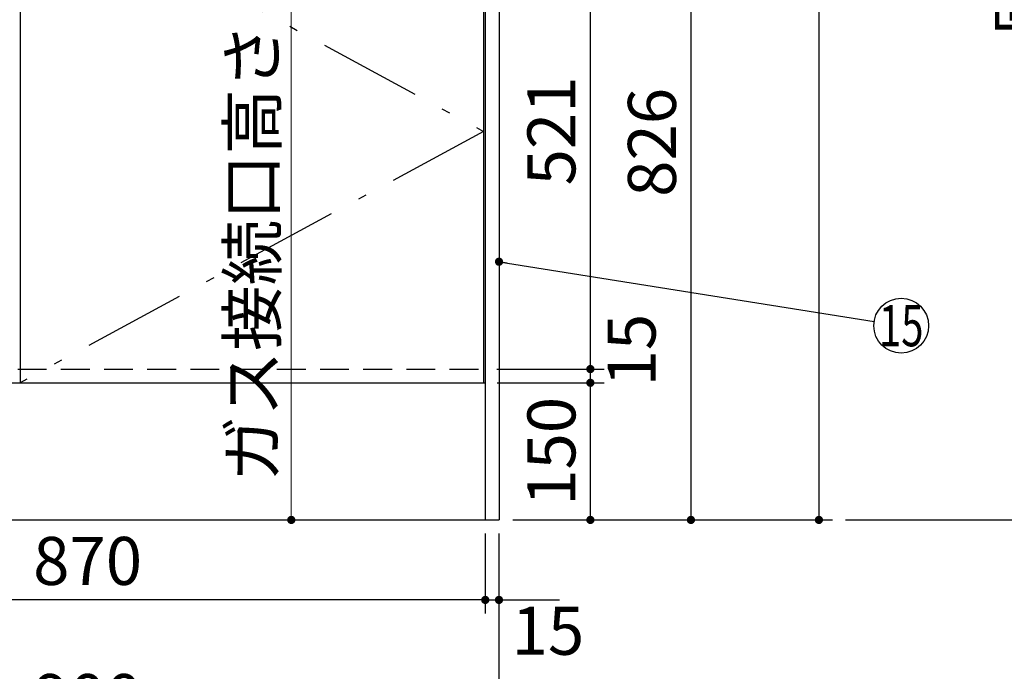
# Model space of a CAD drawing. Units: millimetres. Extents: x 210 to 6060, y -206 to 4222.
# Drawn here: x 2752 to 3829, y 612 to 1325 of the extents above; entities that cross this region are included whole.
import ezdxf

# ---------------------------------------------------------------- set-up
doc = ezdxf.new("R2010")
doc.units = ezdxf.units.MM
doc.header["$LTSCALE"] = 3.75
doc.linetypes.add('DASHDOT', pattern=[50.5, 30, -9, 2.5, -9])
doc.linetypes.add('HIDDEN', pattern=[12.6, 8.4, -4.2])
for name, color, linetype, lineweight in [('メイン', 7, 'Continuous', 9), ('レイヤ10', 3, 'Continuous', 9), ('レイヤ13', 216, 'Continuous', 9), ('熱源、換気扇', 214, 'Continuous', 9), ('蛇口、冷蔵庫', 94, 'Continuous', 9)]:
    doc.layers.add(name, color=color, linetype=linetype, lineweight=lineweight)
doc.styles.get("Standard").update_dxf_attribs({"font": 'txt', "bigfont": 'bigfont'})
doc.styles.add('ＭＳ ゴシック', font='txt')
doc.dimstyles.get("Standard").update_dxf_attribs({"dimtxt": 0.18, "dimasz": 0.18, "dimexe": 0.18, "dimexo": 0.0625, "dimgap": 0.09, "dimtad": 0, "dimtih": 1, "dimtoh": 1, "dimdec": 4, "dimzin": 0, "dimdsep": 46, "dimtxsty": 'Standard', "dimcen": 0.09, "dimadec": 0, "dimazin": 0, "dimtfac": 1, "dimtdec": 4, "dimtofl": 0, "dimtmove": 0, "dimatfit": 3, "dimfxl": 1, "dimtolj": 1, "dimtzin": 0, "dimarcsym": 0})

# ---------------------------------------------------------------- blocks, each defined once
blk = doc.blocks.new('_DOT')
at = {"color": 0}
blk.add_line((-0.5, 0), (-1, 0), dxfattribs=at)
at = {"color": 0, "const_width": 0.5}
blk.add_lwpolyline([(-0.25, 0, 1), (0.25, 0, 1)], format="xyb", close=True, dxfattribs=at)
blk = doc.blocks.new('Dim6')
at = {"layer": 'メイン', "color": 7, "linetype": 'Continuous', "lineweight": 30}
for p, q in [((3291.4, 2677.5), (3641.4, 2677.5)), ((3626.4, 2677.5), (3626.4, 777.5)), ((3291.4, 777.5), (3641.4, 777.5))]:
    blk.add_line(p, q, dxfattribs=at)
at = {"layer": 'メイン', "color": 7, "linetype": 'Continuous', "lineweight": 30, "xscale": 9, "yscale": 9, "zscale": 9}
for p, rotation in [((3626.4, 2677.5), 90.00000000000028), ((3626.4, 777.5), 270.0000000000002)]:
    blk.add_blockref('_DOT', p, dxfattribs=dict(at, rotation=rotation))
at = {"layer": 'メイン', "color": 7, "linetype": 'Continuous', "lineweight": 9, "insert": (3626.4, 1727.5), "char_height": 52.5, "width": 887.5, "attachment_point": 8, "rotation": 90, "style": 'ＭＳ ゴシック'}
blk.add_mtext('1900', dxfattribs=at)
blk = doc.blocks.new('Dim8')
at = {"layer": 'メイン', "color": 7, "linetype": 'Continuous', "lineweight": 30}
for p, q in [((2376.4, 762.5), (2376.4, 525)), ((3276.4, 762.5), (3276.4, 525)), ((2376.4, 540), (3276.4, 540))]:
    blk.add_line(p, q, dxfattribs=at)
at = {"layer": 'メイン', "color": 7, "linetype": 'Continuous', "lineweight": 30, "xscale": 9, "yscale": 9, "zscale": 9}
for p, rotation in [((2376.4, 540), 180.0000000000002), ((3276.4, 540), 359.9999999999999)]:
    blk.add_blockref('_DOT', p, dxfattribs=dict(at, rotation=rotation))
at = {"layer": 'メイン', "color": 7, "linetype": 'Continuous', "lineweight": 9, "insert": (2826.4, 540), "char_height": 52.5, "width": 675, "attachment_point": 8, "style": 'ＭＳ ゴシック'}
blk.add_mtext('900', dxfattribs=at)
blk = doc.blocks.new('Dim9')
at = {"layer": 'メイン', "color": 7, "linetype": 'Continuous', "lineweight": 30}
for p, q in [((3291.4, 1603.5), (3501.4, 1603.5)), ((3486.4, 1603.5), (3486.4, 777.5)), ((3291.4, 777.5), (3501.4, 777.5))]:
    blk.add_line(p, q, dxfattribs=at)
at = {"layer": 'メイン', "color": 7, "linetype": 'Continuous', "lineweight": 30, "xscale": 9, "yscale": 9, "zscale": 9}
for p, rotation in [((3486.4, 1603.5), 90.00000000000028), ((3486.4, 777.5), 270.0000000000003)]:
    blk.add_blockref('_DOT', p, dxfattribs=dict(at, rotation=rotation))
at = {"layer": 'メイン', "color": 7, "linetype": 'Continuous', "lineweight": 9, "insert": (3486.4, 1190.5), "char_height": 52.5, "width": 675, "attachment_point": 8, "rotation": 90, "style": 'ＭＳ ゴシック'}
blk.add_mtext('826', dxfattribs=at)
blk = doc.blocks.new('Dim11')
at = {"layer": 'メイン', "color": 7, "linetype": 'Continuous', "lineweight": 30}
for p, q in [((3273.9, 1463.5), (3391.4, 1463.5)), ((3376.4, 942.5), (3376.4, 1463.5)), ((3273.9, 942.5), (3391.4, 942.5))]:
    blk.add_line(p, q, dxfattribs=at)
at = {"layer": 'メイン', "color": 7, "linetype": 'Continuous', "lineweight": 30, "xscale": 9, "yscale": 9, "zscale": 9}
for p, rotation in [((3376.4, 1463.5), 90.00000000000028), ((3376.4, 942.5), 270.0000000000001)]:
    blk.add_blockref('_DOT', p, dxfattribs=dict(at, rotation=rotation))
at = {"layer": 'メイン', "color": 7, "linetype": 'Continuous', "lineweight": 9, "insert": (3376.4, 1203), "char_height": 52.5, "width": 600, "attachment_point": 8, "rotation": 90, "style": 'ＭＳ ゴシック'}
blk.add_mtext('521', dxfattribs=at)
blk = doc.blocks.new('Dim13')
at = {"layer": 'メイン', "color": 7, "linetype": 'Continuous', "lineweight": 30}
for p, q in [((3261.4, 762.5), (3261.4, 675)), ((3276.4, 762.5), (3276.4, 675)), ((3261.4, 690), (3342.7, 690))]:
    blk.add_line(p, q, dxfattribs=at)
at = {"layer": 'メイン', "color": 7, "linetype": 'Continuous', "lineweight": 30, "xscale": 9, "yscale": 9, "zscale": 9}
for p, rotation in [((3261.4, 690), 359.9999999999999), ((3276.4, 690), 180.0000000000002)]:
    blk.add_blockref('_DOT', p, dxfattribs=dict(at, rotation=rotation))
at = {"layer": 'メイン', "color": 7, "linetype": 'Continuous', "lineweight": 9, "insert": (3290.2, 682.5), "char_height": 52.5, "width": 387.5, "attachment_point": 1, "style": 'ＭＳ ゴシック'}
blk.add_mtext('15', dxfattribs=at)
blk = doc.blocks.new('Dim22')
at = {"layer": 'メイン', "color": 7, "linetype": 'Continuous', "lineweight": 30}
for p, q in [((3274.4, 927.5), (3391.4, 927.5)), ((3376.4, 777.5), (3376.4, 927.5)), ((3291.4, 777.5), (3391.4, 777.5))]:
    blk.add_line(p, q, dxfattribs=at)
at = {"layer": 'メイン', "color": 7, "linetype": 'Continuous', "lineweight": 30, "xscale": 9, "yscale": 9, "zscale": 9}
for p, rotation in [((3376.4, 927.5), 90.00000000000028), ((3376.4, 777.5), 270.0000000000001)]:
    blk.add_blockref('_DOT', p, dxfattribs=dict(at, rotation=rotation))
at = {"layer": 'メイン', "color": 7, "linetype": 'Continuous', "lineweight": 9, "insert": (3376.4, 852.5), "char_height": 52.5, "width": 637.5, "attachment_point": 8, "rotation": 90, "style": 'ＭＳ ゴシック'}
blk.add_mtext('150', dxfattribs=at)
blk = doc.blocks.new('Dim34')
at = {"layer": '熱源、換気扇', "color": 214, "linetype": 'Continuous', "lineweight": 30}
for p, q in [((3261.4, 724.5), (3261.4, 675)), ((2391.4, 715.2), (2391.4, 675)), ((3261.4, 690), (2391.4, 690))]:
    blk.add_line(p, q, dxfattribs=at)
at = {"layer": '熱源、換気扇', "color": 214, "linetype": 'Continuous', "lineweight": 30, "xscale": 9, "yscale": 9, "zscale": 9}
for p, rotation in [((2391.4, 690), 180), ((3261.4, 690), 359.9999999999998)]:
    blk.add_blockref('_DOT', p, dxfattribs=dict(at, rotation=rotation))
at = {"layer": '熱源、換気扇', "color": 214, "linetype": 'Continuous', "lineweight": 9, "insert": (2826.4, 690), "char_height": 52.5, "width": 675, "attachment_point": 8, "style": 'ＭＳ ゴシック'}
blk.add_mtext('870', dxfattribs=at)
blk = doc.blocks.new('Dim51')
at = {"layer": 'レイヤ13', "color": 216, "linetype": 'Continuous', "lineweight": 9}
for p, q in [((2941.7, 1497.5), (3064.2, 1497.5)), ((3049.2, 1497.5), (3049.2, 777.5)), ((2932.1, 777.5), (3064.2, 777.5))]:
    blk.add_line(p, q, dxfattribs=at)
at = {"layer": 'レイヤ13', "color": 216, "linetype": 'Continuous', "lineweight": 9, "xscale": 9, "yscale": 9, "zscale": 9}
for p, rotation in [((3049.2, 1497.5), 89.99999999999939), ((3049.2, 777.5), 269.9999999999995)]:
    blk.add_blockref('_DOT', p, dxfattribs=dict(at, rotation=rotation))
at = {"layer": 'レイヤ13', "color": 216, "linetype": 'Continuous', "lineweight": 9, "insert": (3049.2, 1137.5), "char_height": 52.5, "width": 2512.5, "attachment_point": 8, "rotation": 90, "style": 'ＭＳ ゴシック'}
blk.add_mtext('ガス接続口高さ 720', dxfattribs=at)
blk = doc.blocks.new('Dim53')
at = {"layer": 'レイヤ10', "color": 3, "linetype": 'Continuous', "lineweight": 30}
for p, q in [((3621.4, 2712.5), (3907.1, 2712.5)), ((3892.1, 777.5), (3892.1, 2712.5)), ((3655.4, 777.5), (3907.1, 777.5))]:
    blk.add_line(p, q, dxfattribs=at)
at = {"layer": 'レイヤ10', "color": 3, "linetype": 'Continuous', "lineweight": 30, "xscale": 9, "yscale": 9, "zscale": 9}
for p, rotation in [((3892.1, 2712.5), 90.00000000000006), ((3892.1, 777.5), 269.9999999999999)]:
    blk.add_blockref('_DOT', p, dxfattribs=dict(at, rotation=rotation))
at = {"layer": 'レイヤ10', "color": 3, "linetype": 'Continuous', "lineweight": 9, "insert": (3892.1, 1745), "char_height": 52.5, "width": 3175, "attachment_point": 8, "rotation": 90, "style": 'ＭＳ ゴシック'}
blk.add_mtext('固定用下地取付位置\u30001935', dxfattribs=at)
blk = doc.blocks.new('Dim69')
at = {"layer": 'メイン', "color": 7, "linetype": 'Continuous', "lineweight": 30}
for p, q in [((3376.4, 927.5), (3376.4, 976)), ((3273.9, 942.5), (3391.4, 942.5)), ((3276.4, 927.5), (3391.4, 927.5))]:
    blk.add_line(p, q, dxfattribs=at)
at = {"layer": 'メイン', "color": 7, "linetype": 'Continuous', "lineweight": 30, "xscale": 9, "yscale": 9, "zscale": 9}
for p, rotation in [((3376.4, 942.5), 269.9999999999998), ((3376.4, 927.5), 89.99999999999959)]:
    blk.add_blockref('_DOT', p, dxfattribs=dict(at, rotation=rotation))
at = {"layer": 'メイン', "color": 7, "linetype": 'Continuous', "lineweight": 9, "insert": (3395.2, 923.5), "char_height": 52.5, "width": 387.5, "attachment_point": 1, "rotation": 90, "style": 'ＭＳ ゴシック'}
blk.add_mtext('15', dxfattribs=at)

msp = doc.modelspace()

# ---------------------------------------------------------------- linework, layer by layer
at = {"layer": 'メイン', "color": 7, "linetype": 'Continuous', "lineweight": 30}
for p, q in [((3261.44, 2678.5), (3261.44, 777.5)), ((3276.44, 2677.5), (3276.44, 777.5)), ((2391.44, 927.5), (3261.44, 927.5)), ((2376.44, 777.5), (3276.44, 777.5))]:
    msp.add_line(p, q, dxfattribs=at)
msp.add_lwpolyline([(3276.44, 1060), (3686.813, 994.713)], dxfattribs=at)
msp.add_circle((3716.44, 990), 30, dxfattribs=at)
at = {"layer": '蛇口、冷蔵庫', "color": 94, "linetype": 'Continuous', "lineweight": 30}
for p, q in [((2752.44, 1477.5), (2752.44, 927.5)), ((3259.44, 1477.5), (3259.44, 927.5))]:
    msp.add_line(p, q, dxfattribs=at)
at = {"layer": '蛇口、冷蔵庫', "color": 94, "linetype": 'DASHDOT', "lineweight": 30}
for p, q in [((2752.44, 1477.5), (3259.44, 1202.5)), ((3259.44, 1202.5), (2752.44, 927.5))]:
    msp.add_line(p, q, dxfattribs=at)
at = {"layer": '蛇口、冷蔵庫', "color": 94, "linetype": 'HIDDEN', "lineweight": 30}
msp.add_line((2749.94, 942.5), (3261.44, 942.5), dxfattribs=at)

# ---------------------------------------------------------------- block references
at = {"layer": 'メイン', "color": 7, "linetype": 'Continuous', "lineweight": 30, "xscale": 9, "yscale": 9, "zscale": 9, "rotation": 170.960517196645}
msp.add_blockref('_DOT', (3276.44, 1060), dxfattribs=at)

# ---------------------------------------------------------------- texts
at = {"layer": 'メイン', "color": 7, "linetype": 'Continuous', "lineweight": 9, "insert": (3716.44, 990), "char_height": 45, "width": 50.02459, "attachment_point": 5}
msp.add_mtext('{\\fＭＳ ゴシック;\\W0.714286;15}', dxfattribs=at)

# ---------------------------------------------------------------- dimensions: what is measured, and where the dimension line sits
at = {"layer": 'メイン', "color": 7, "linetype": 'Continuous', "lineweight": 30}
for base, p1, picture, middle in [((3626.44, 777.5), (3276.44, 2677.5), 'Dim6', (3626.44, 1727.5)), ((3486.44, 777.5), (3276.44, 1603.5), 'Dim9', (3486.44, 1190.5))]:
    dim = msp.add_linear_dim(base=base, p1=p1, p2=(3276.44, 777.5), angle=270, dimstyle='Standard', override={"dimscale": 1, "dimtxt": 52.5, "dimasz": 9, "dimexe": 15, "dimexo": 15, "dimgap": 0, "dimtad": 1, "dimtih": 0, "dimtoh": 0, "dimdec": 2, "dimzin": 8, "dimtxsty": 'ＭＳ ゴシック', "dimblk1": 'DOT', "dimblk2": 'DOT', "dimsah": 1, "dimse1": 0, "dimse2": 0, "dimtix": 0, "dimtofl": 1, "dimtmove": 1, "dimatfit": 2, "dimtzin": 8}, dxfattribs=at)
    dim.commit()
    dim.dimension.update_dxf_attribs({"geometry": picture, "text_midpoint": middle, "dimtype": 160, "text_rotation": 90})
for base, p1, p2, override, picture, middle in [((3376.44, 1463.5), (3258.94, 942.5), (3258.94, 1463.5), {"dimscale": 1, "dimtxt": 52.5, "dimasz": 9, "dimexe": 15, "dimexo": 15, "dimgap": 0, "dimtad": 1, "dimtih": 0, "dimtoh": 0, "dimdec": 2, "dimzin": 8, "dimtxsty": 'ＭＳ ゴシック', "dimblk1": 'DOT', "dimblk2": 'DOT', "dimsah": 1, "dimse1": 0, "dimse2": 0, "dimtix": 0, "dimtofl": 1, "dimtmove": 1, "dimatfit": 2, "dimtzin": 8}, 'Dim11', (3376.44, 1203)), ((3376.44, 942.5), (3261.44, 927.5), (3258.94, 942.5), {"dimscale": 1, "dimtxt": 52.5, "dimasz": 9, "dimexe": 15, "dimexo": 15, "dimgap": 0, "dimtad": 1, "dimtih": 0, "dimtoh": 0, "dimdec": 2, "dimzin": 8, "dimtxsty": 'ＭＳ ゴシック', "dimblk1": 'DOT', "dimblk2": 'DOT', "dimsah": 1, "dimse1": 0, "dimse2": 0, "dimtix": 0, "dimtofl": 1, "dimtmove": 2, "dimatfit": 2, "dimtzin": 8}, 'Dim69', (3421.431, 949.785)), ((3376.44, 927.5), (3276.44, 777.5), (3259.44, 927.5), {"dimscale": 1, "dimtxt": 52.5, "dimasz": 9, "dimexe": 15, "dimexo": 15, "dimgap": 0, "dimtad": 1, "dimtih": 0, "dimtoh": 0, "dimdec": 2, "dimzin": 8, "dimtxsty": 'ＭＳ ゴシック', "dimblk1": 'DOT', "dimblk2": 'DOT', "dimsah": 1, "dimse1": 0, "dimse2": 0, "dimtix": 0, "dimtofl": 1, "dimtmove": 1, "dimatfit": 2, "dimtzin": 8}, 'Dim22', (3376.44, 852.5))]:
    dim = msp.add_linear_dim(base=base, p1=p1, p2=p2, angle=90, dimstyle='Standard', override=override, dxfattribs=at)
    dim.commit()
    dim.dimension.update_dxf_attribs({"geometry": picture, "text_midpoint": middle, "dimtype": 160})
for base, p1, override, picture, middle in [((3276.44, 540), (2376.44, 777.5), {"dimscale": 1, "dimtxt": 52.5, "dimasz": 9, "dimexe": 15, "dimexo": 15, "dimgap": 0, "dimtad": 1, "dimtih": 0, "dimtoh": 0, "dimdec": 2, "dimzin": 8, "dimtxsty": 'ＭＳ ゴシック', "dimblk1": 'DOT', "dimblk2": 'DOT', "dimsah": 1, "dimse1": 0, "dimse2": 0, "dimtix": 0, "dimtofl": 1, "dimtmove": 1, "dimatfit": 2, "dimtzin": 8}, 'Dim8', (2826.44, 540)), ((3276.44, 690), (3261.44, 777.5), {"dimscale": 1, "dimtxt": 52.5, "dimasz": 9, "dimexe": 15, "dimexo": 15, "dimgap": 0, "dimtad": 1, "dimtih": 0, "dimtoh": 0, "dimdec": 2, "dimzin": 8, "dimtxsty": 'ＭＳ ゴシック', "dimblk1": 'DOT', "dimblk2": 'DOT', "dimsah": 1, "dimse1": 0, "dimse2": 0, "dimtix": 0, "dimtofl": 1, "dimtmove": 2, "dimatfit": 2, "dimtzin": 8}, 'Dim13', (3316.44, 656.25))]:
    dim = msp.add_linear_dim(base=base, p1=p1, p2=(3276.44, 777.5), dimstyle='Standard', override=override, dxfattribs=at)
    dim.commit()
    dim.dimension.update_dxf_attribs({"geometry": picture, "text_midpoint": middle, "dimtype": 160})
at = {"layer": 'レイヤ10', "color": 3, "linetype": 'Continuous', "lineweight": 30}
dim = msp.add_linear_dim(base=(3892.059, 2712.5), p1=(3640.44, 777.5), p2=(3606.44, 2712.5), angle=90, text='固<>', dimstyle='Standard', override={"dimscale": 1, "dimtxt": 52.5, "dimasz": 9, "dimexe": 15, "dimexo": 15, "dimgap": 0, "dimtad": 1, "dimtih": 0, "dimtoh": 0, "dimdec": 2, "dimzin": 8, "dimtxsty": 'ＭＳ ゴシック', "dimblk1": 'DOT', "dimblk2": 'DOT', "dimsah": 1, "dimse1": 0, "dimse2": 0, "dimtix": 0, "dimtofl": 1, "dimtmove": 1, "dimatfit": 2, "dimtzin": 8}, dxfattribs=at)
dim.commit()
dim.dimension.update_dxf_attribs({"geometry": 'Dim53', "text_midpoint": (3892.059, 1745), "dimtype": 160})
at = {"layer": 'レイヤ13', "color": 216, "linetype": 'Continuous', "lineweight": 9}
dim = msp.add_linear_dim(base=(3049.152, 777.5), p1=(2926.709, 1497.5), p2=(2917.143, 777.5), angle=270, text='ガ<>', dimstyle='Standard', override={"dimscale": 1, "dimtxt": 52.5, "dimasz": 9, "dimexe": 15, "dimexo": 15, "dimgap": 0, "dimtad": 1, "dimtih": 0, "dimtoh": 0, "dimdec": 2, "dimzin": 8, "dimtxsty": 'ＭＳ ゴシック', "dimblk1": 'DOT', "dimblk2": 'DOT', "dimsah": 1, "dimse1": 0, "dimse2": 0, "dimtix": 0, "dimtofl": 1, "dimtmove": 1, "dimatfit": 2, "dimtzin": 8}, dxfattribs=at)
dim.commit()
dim.dimension.update_dxf_attribs({"geometry": 'Dim51', "text_midpoint": (3049.152, 1137.5), "dimtype": 160, "text_rotation": 90})
at = {"layer": '熱源、換気扇', "color": 214, "linetype": 'Continuous', "lineweight": 30}
dim = msp.add_linear_dim(base=(2391.44, 690), p1=(3261.44, 739.549), p2=(2391.44, 730.206), angle=180, dimstyle='Standard', override={"dimscale": 1, "dimtxt": 52.5, "dimasz": 9, "dimexe": 15, "dimexo": 15, "dimgap": 0, "dimtad": 1, "dimtih": 0, "dimtoh": 0, "dimdec": 2, "dimzin": 8, "dimtxsty": 'ＭＳ ゴシック', "dimblk1": 'DOT', "dimblk2": 'DOT', "dimsah": 1, "dimse1": 0, "dimse2": 0, "dimtix": 0, "dimtofl": 1, "dimtmove": 1, "dimatfit": 2, "dimtzin": 8}, dxfattribs=at)
dim.commit()
dim.dimension.update_dxf_attribs({"geometry": 'Dim34', "text_midpoint": (2826.44, 690), "dimtype": 160})

doc.saveas('drawing.dxf')
